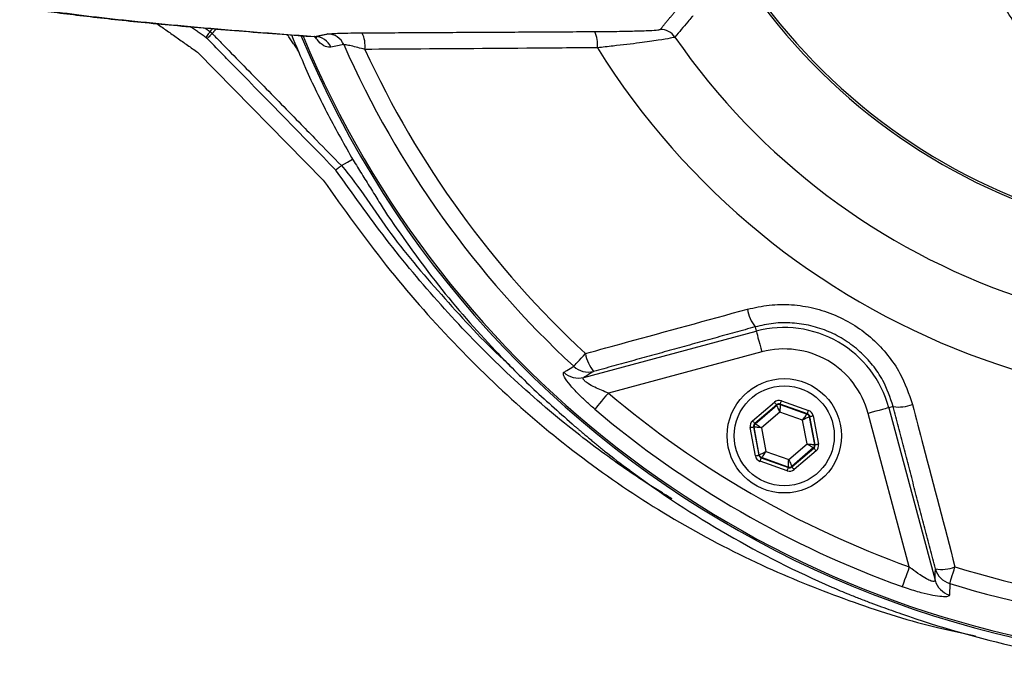
# Model space of a CAD drawing. Extents: x 0 to 9200, y 0 to 5940.
# Drawn here: x 3016 to 3153, y 1064 to 1155 of the extents above; entities that cross this region are included whole.
import ezdxf

# ---------------------------------------------------------------- set-up
doc = ezdxf.new("R2010")
doc.units = 0
doc.header["$LTSCALE"] = 5
doc.layers.get('0').update_dxf_attribs({"linetype": 'CONTINUOUS'})

msp = doc.modelspace()

# ---------------------------------------------------------------- linework, layer by layer
at = {"color": 7, "linetype": 'CONTINUOUS'}
for p, q in [((3040.51, 1150.13), (3058.08, 1132.23)), ((3094.57, 1104.62), (3118.7, 1111.09)), ((3118.54, 1111.7), (3118.7, 1111.09)), ((3119.48, 1108.2), (3098, 1102.44)), ((3118.17, 1098.56), (3121.23, 1101.18)), ((3122.21, 1101.36), (3126.02, 1100.02)), ((3121.56, 1100.8), (3118.49, 1098.18)), ((3118.56, 1098.15), (3121.57, 1100.73)), ((3122, 1099.78), (3119.43, 1097.58)), ((3121.57, 1100.73), (3121.56, 1100.8)), ((3125.19, 1098.66), (3122, 1099.78)), ((3125.85, 1099.55), (3122.05, 1100.89)), ((3122.05, 1100.89), (3122.06, 1100.82)), ((3122.06, 1100.82), (3125.8, 1099.51)), ((3137.87, 1100.54), (3137.26, 1100.38)), ((3137.26, 1100.38), (3143.72, 1076.24)), ((3125.81, 1095.33), (3125.19, 1098.66)), ((3125.8, 1099.51), (3125.85, 1099.55)), ((3126.18, 1099.17), (3126.12, 1099.13)), ((3126.12, 1099.13), (3126.85, 1095.23)), ((3126.92, 1095.21), (3126.18, 1099.17)), ((3126.67, 1099.26), (3127.41, 1095.3)), ((3140.12, 1078.12), (3134.36, 1099.6)), ((3118.58, 1093.65), (3117.84, 1097.61)), ((3118.33, 1097.71), (3119.07, 1093.74)), ((3118.4, 1097.68), (3118.33, 1097.71)), ((3119.12, 1093.79), (3118.4, 1097.68)), ((3118.49, 1098.18), (3118.56, 1098.15)), ((3119.43, 1097.58), (3120.05, 1094.26)), ((3120.05, 1094.26), (3123.24, 1093.13)), ((3123.24, 1093.13), (3125.81, 1095.33)), ((3126.68, 1094.76), (3123.67, 1092.18)), ((3123.69, 1092.11), (3126.75, 1094.74)), ((3127.08, 1094.36), (3124.01, 1091.73)), ((3126.75, 1094.74), (3126.68, 1094.76)), ((3126.85, 1095.23), (3126.92, 1095.21)), ((3119.07, 1093.74), (3119.12, 1093.79)), ((3123.03, 1091.55), (3119.23, 1092.89)), ((3119.45, 1093.41), (3119.39, 1093.36)), ((3119.39, 1093.36), (3123.2, 1092.02)), ((3123.18, 1092.09), (3119.45, 1093.41)), ((3123.2, 1092.02), (3123.18, 1092.09)), ((3123.67, 1092.18), (3123.69, 1092.11))]:
    msp.add_line(p, q, dxfattribs=at)
for points in [[(3041.67, 1152.22), (3041.78, 1152.36), (3041.88, 1152.5), (3041.97, 1152.63), (3042.06, 1152.74), (3042.13, 1152.84), (3042.19, 1152.92), (3042.23, 1152.98), (3042.26, 1153.01)], [(3042.56, 1152.75), (3042.53, 1152.72), (3042.48, 1152.67), (3042.41, 1152.6), (3042.32, 1152.52), (3042.22, 1152.42), (3042.1, 1152.3), (3041.98, 1152.18), (3041.85, 1152.06)], [(3060.63, 1134.28), (3061.49, 1134.77), (3062.19, 1135.18)], [(3118.7, 1111.09), (3118.72, 1111.01), (3118.77, 1110.83), (3118.85, 1110.55), (3118.94, 1110.19), (3119.06, 1109.76), (3119.19, 1109.27), (3119.33, 1108.74), (3119.48, 1108.2)], [(3093.14, 1106.19), (3093.22, 1106.27), (3093.34, 1106.4), (3093.51, 1106.58), (3093.71, 1106.8), (3093.94, 1107.05), (3094.21, 1107.34), (3094.5, 1107.65), (3094.8, 1107.97)], [(3098, 1102.44), (3097.66, 1102.04), (3097.33, 1101.66), (3097.03, 1101.3), (3096.75, 1100.97), (3096.51, 1100.69), (3096.32, 1100.46), (3096.18, 1100.29), (3096.09, 1100.19)], [(3121.23, 1101.18), (3121.29, 1101.11), (3121.35, 1101.04), (3121.41, 1100.97), (3121.46, 1100.91), (3121.5, 1100.87), (3121.53, 1100.83), (3121.55, 1100.81), (3121.56, 1100.8)], [(3122.05, 1100.89), (3122.05, 1100.9), (3122.06, 1100.93), (3122.08, 1100.97), (3122.1, 1101.03), (3122.12, 1101.1), (3122.15, 1101.18), (3122.18, 1101.27), (3122.21, 1101.36)], [(3122, 1099.78), (3121.92, 1099.97), (3121.84, 1100.14), (3121.76, 1100.3), (3121.7, 1100.45), (3121.64, 1100.56), (3121.6, 1100.65), (3121.58, 1100.71), (3121.57, 1100.73)], [(3122.06, 1100.82), (3122.06, 1100.8), (3122.06, 1100.74), (3122.05, 1100.64), (3122.04, 1100.51), (3122.03, 1100.35), (3122.02, 1100.18), (3122.01, 1099.98), (3122, 1099.78)], [(3125.85, 1099.55), (3125.85, 1099.56), (3125.86, 1099.59), (3125.88, 1099.63), (3125.9, 1099.69), (3125.93, 1099.76), (3125.95, 1099.84), (3125.98, 1099.93), (3126.02, 1100.02)], [(3137.26, 1100.38), (3137.17, 1100.36), (3136.99, 1100.31), (3136.72, 1100.23), (3136.36, 1100.14), (3135.92, 1100.02), (3135.44, 1099.89), (3134.91, 1099.75), (3134.36, 1099.6)], [(3118.17, 1098.56), (3118.23, 1098.48), (3118.29, 1098.41), (3118.35, 1098.35), (3118.4, 1098.29), (3118.44, 1098.24), (3118.47, 1098.21), (3118.49, 1098.19), (3118.49, 1098.18)], [(3125.19, 1098.66), (3125.31, 1098.82), (3125.42, 1098.98), (3125.52, 1099.12), (3125.62, 1099.25), (3125.69, 1099.36), (3125.75, 1099.44), (3125.78, 1099.49), (3125.8, 1099.51)], [(3126.12, 1099.13), (3126.1, 1099.12), (3126.05, 1099.09), (3125.96, 1099.04), (3125.84, 1098.99), (3125.7, 1098.92), (3125.54, 1098.84), (3125.37, 1098.75), (3125.19, 1098.66)], [(3126.18, 1099.17), (3126.19, 1099.17), (3126.22, 1099.18), (3126.26, 1099.19), (3126.32, 1099.2), (3126.4, 1099.21), (3126.48, 1099.23), (3126.57, 1099.25), (3126.67, 1099.26)], [(3117.84, 1097.61), (3117.93, 1097.63), (3118.02, 1097.65), (3118.11, 1097.66), (3118.18, 1097.68), (3118.24, 1097.69), (3118.29, 1097.7), (3118.32, 1097.7), (3118.33, 1097.71)], [(3119.43, 1097.58), (3119.23, 1097.6), (3119.04, 1097.62), (3118.86, 1097.64), (3118.71, 1097.65), (3118.58, 1097.66), (3118.48, 1097.67), (3118.42, 1097.68), (3118.4, 1097.68)], [(3118.56, 1098.15), (3118.58, 1098.14), (3118.63, 1098.11), (3118.71, 1098.05), (3118.82, 1097.98), (3118.95, 1097.9), (3119.1, 1097.8), (3119.26, 1097.69), (3119.43, 1097.58)], [(3119.12, 1093.79), (3119.14, 1093.8), (3119.2, 1093.83), (3119.29, 1093.87), (3119.4, 1093.93), (3119.54, 1094), (3119.7, 1094.08), (3119.87, 1094.17), (3120.05, 1094.26)], [(3120.05, 1094.26), (3119.94, 1094.09), (3119.82, 1093.94), (3119.72, 1093.79), (3119.63, 1093.66), (3119.55, 1093.56), (3119.5, 1093.48), (3119.46, 1093.43), (3119.45, 1093.41)], [(3125.81, 1095.33), (3126.01, 1095.31), (3126.21, 1095.29), (3126.38, 1095.28), (3126.54, 1095.26), (3126.67, 1095.25), (3126.77, 1095.24), (3126.83, 1095.23), (3126.85, 1095.23)], [(3126.68, 1094.76), (3126.66, 1094.77), (3126.61, 1094.81), (3126.53, 1094.86), (3126.42, 1094.93), (3126.29, 1095.02), (3126.14, 1095.12), (3125.98, 1095.22), (3125.81, 1095.33)], [(3126.75, 1094.74), (3126.76, 1094.73), (3126.78, 1094.71), (3126.81, 1094.67), (3126.85, 1094.62), (3126.9, 1094.57), (3126.95, 1094.5), (3127.01, 1094.43), (3127.08, 1094.36)], [(3126.92, 1095.21), (3126.93, 1095.21), (3126.96, 1095.22), (3127, 1095.22), (3127.06, 1095.24), (3127.14, 1095.25), (3127.22, 1095.27), (3127.31, 1095.28), (3127.41, 1095.3)], [(3118.58, 1093.65), (3118.67, 1093.67), (3118.76, 1093.69), (3118.85, 1093.7), (3118.92, 1093.72), (3118.98, 1093.73), (3119.03, 1093.74), (3119.06, 1093.74), (3119.07, 1093.74)], [(3119.23, 1092.89), (3119.26, 1092.98), (3119.29, 1093.07), (3119.32, 1093.15), (3119.34, 1093.22), (3119.37, 1093.28), (3119.38, 1093.32), (3119.39, 1093.35), (3119.39, 1093.36)], [(3123.18, 1092.09), (3123.18, 1092.12), (3123.19, 1092.18), (3123.19, 1092.27), (3123.2, 1092.4), (3123.21, 1092.56), (3123.22, 1092.74), (3123.23, 1092.93), (3123.24, 1093.13)], [(3123.24, 1093.13), (3123.33, 1092.95), (3123.41, 1092.77), (3123.48, 1092.61), (3123.55, 1092.47), (3123.6, 1092.35), (3123.64, 1092.26), (3123.67, 1092.21), (3123.67, 1092.18)], [(3123.03, 1091.55), (3123.06, 1091.64), (3123.09, 1091.73), (3123.12, 1091.81), (3123.15, 1091.88), (3123.17, 1091.94), (3123.18, 1091.98), (3123.19, 1092.01), (3123.2, 1092.02)], [(3123.69, 1092.11), (3123.7, 1092.11), (3123.71, 1092.08), (3123.74, 1092.05), (3123.79, 1092), (3123.83, 1091.94), (3123.89, 1091.88), (3123.95, 1091.81), (3124.01, 1091.73)], [(3140.12, 1078.12), (3139.94, 1077.63), (3139.77, 1077.16), (3139.61, 1076.71), (3139.46, 1076.31), (3139.34, 1075.96), (3139.24, 1075.68), (3139.16, 1075.47), (3139.12, 1075.34)], [(3145.79, 1075.79), (3145.82, 1075.9), (3145.87, 1076.07), (3145.95, 1076.3), (3146.03, 1076.59), (3146.14, 1076.92), (3146.25, 1077.29), (3146.38, 1077.69), (3146.51, 1078.12)]]:
    msp.add_lwpolyline(points, dxfattribs=at)
for radius in [8, 7]:
    msp.add_circle((3122.62, 1096.46), radius, dxfattribs=at)
for centre, radius, start, end in [((3186.37, 1206.88), 105.99, 211.968, 148.032), ((3186.37, 1206.88), 96.09, 214.6381, 145.3619), ((3186.37, 1206.88), 142.21, 202.5331, 358.9452), ((3186.37, 1206.88), 83.53, 191.8043, 350.8831), ((3186.37, 1206.88), 83.23, 191.8043, 350.8831), ((3186.37, 1206.88), 134.79, 252.7971, 347.2029), ((3186.37, 1206.88), 137.22, 252.7971, 347.2029), ((3186.37, 1206.88), 141.97, 202.5752, 263.5984), ((3056.89, 1149.86), 2.48, 23.1145, 89.3699), ((3058.68, 1150.22), 2.48, 23.2725, 89.3713), ((3059.74, 1151.01), 4.21, 353.4455, 25.8738), ((3092.14, 1151.22), 4.34, 353.8687, 24.5728), ((3105.26, 1150.84), 2.5, 34.6659, 89.9348), ((3186.37, 1206.88), 137.22, 203.9392, 227.2029), ((3186.37, 1206.88), 134.79, 204.7085, 227.2029), ((3123.02, 1115.15), 5.65, 189.8486, 217.53), ((3122.62, 1096.46), 15.15, 15, 105), ((3122.62, 1096.46), 12.15, 15, 105), ((3100.13, 1108.86), 5.41, 189.4586, 218.9638), ((3093.83, 1107.51), 2.98, 226.3296, 284.2518), ((3095.19, 1108.35), 2.98, 226.5046, 284.2518), ((3186.37, 1206.88), 136.81, 229.7614, 250.2386), ((3186.37, 1206.88), 139.76, 229.7614, 250.2386), ((3121.89, 1100.35), 0.5, 70.5935, 130.5738), ((3138.61, 1106.14), 5.65, 262.4697, 290.1519), ((3125.63, 1099.03), 0.5, 10.5956, 70.5723), ((3118.89, 1097.77), 0.5, 130.5927, 190.5736), ((3126.36, 1095.14), 0.5, 310.5956, 10.5721), ((3119.61, 1093.88), 0.5, 190.597, 250.5704), ((3186.37, 1206.88), 143.44, 233.4628, 246.5372), ((3186.37, 1206.88), 143.44, 233.4628, 246.5372), ((3123.35, 1092.56), 0.5, 250.5949, 310.5737), ((3144.61, 1083.18), 5.41, 261.0366, 290.5413), ((3146.63, 1078.65), 2.98, 195.748, 253.4958), ((3146.59, 1077.05), 2.98, 195.7486, 253.6704), ((3186.37, 1206.88), 143.38, 250.7152, 264.3155)]:
    msp.add_arc(centre, radius, start, end, dxfattribs=at)
for centre, major_axis, ratio, start_param, end_param in [((3121.88, 1100.42), (0.184, -0.983), 0.999797, 2.618082, 3.665103), ((3121.88, 1100.42), (-0.092, 0.492), 0.999391, 5.759674, 6.806696), ((3125.68, 1099.08), (-0.76, -0.651), 0.999797, 2.618082, 3.665103), ((3118.82, 1097.8), (0.943, -0.332), 0.999797, 2.618082, 3.665103), ((3125.68, 1099.08), (0.38, 0.325), 0.999391, 5.759674, 6.806696), ((3118.82, 1097.8), (0.472, -0.166), 0.999391, 2.618082, 3.665103), ((3126.42, 1095.12), (0.472, -0.166), 0.999391, 5.759674, 6.806696), ((3126.42, 1095.12), (-0.943, 0.332), 0.999797, 2.618082, 3.665103), ((3119.56, 1093.83), (0.76, 0.651), 0.999797, 2.618082, 3.665103), ((3119.56, 1093.83), (0.38, 0.325), 0.999391, 2.618082, 3.665103), ((3123.36, 1092.49), (-0.184, 0.983), 0.999797, 2.618082, 3.665103), ((3123.36, 1092.49), (-0.092, 0.492), 0.999391, 2.618082, 3.665103)]:
    msp.add_ellipse(centre, major_axis=major_axis, ratio=ratio, start_param=start_param, end_param=end_param, dxfattribs=at)
for points, knots in [([(3146.24, 1177.13), (3146.76, 1175.4), (3147.79, 1171.93), (3149.97, 1166.19), (3152.88, 1159.97), (3156.76, 1153.52), (3160.98, 1148.08), (3165.38, 1143.6), (3169.84, 1139.99), (3174.81, 1136.89), (3180.31, 1134.44), (3186.31, 1132.74), (3192.65, 1131.97), (3198.34, 1132.14), (3204.08, 1133.04), (3209.77, 1134.67), (3215.55, 1137.27), (3220.55, 1140.32), (3224.84, 1143.59), (3228.95, 1147.42), (3232.86, 1151.79), (3235.19, 1155.12), (3236.35, 1156.79)], [0, 0, 0, 0, 0.043991, 0.08798, 0.151494, 0.215175, 0.278631, 0.327876, 0.377237, 0.426415, 0.477815, 0.529175, 0.58064, 0.632083, 0.664499, 0.717827, 0.771201, 0.814387, 0.857723, 0.900966, 0.950476, 1, 1, 1, 1]), ([(3237.42, 1156.3), (3236.22, 1154.62), (3233.82, 1151.25), (3229.8, 1146.83), (3225.57, 1142.96), (3221.16, 1139.65), (3216.01, 1136.56), (3210.07, 1133.93), (3204.22, 1132.28), (3198.33, 1131.37), (3192.47, 1131.19), (3185.96, 1131.95), (3179.79, 1133.66), (3174.13, 1136.13), (3169.02, 1139.26), (3164.44, 1142.9), (3159.9, 1147.42), (3155.57, 1152.92), (3151.57, 1159.44), (3148.57, 1165.72), (3146.33, 1171.54), (3145.27, 1175.04), (3144.74, 1176.79)], [0, 0, 0, 0, 0.049336, 0.098659, 0.141936, 0.185305, 0.228528, 0.282206, 0.335841, 0.3685, 0.420315, 0.472149, 0.523726, 0.57534, 0.624491, 0.673824, 0.723038, 0.786162, 0.849509, 0.912688, 0.956343, 1, 1, 1, 1]), ([(3015.6, 1156.44), (3016.22, 1156.34), (3017.85, 1156.08), (3020.81, 1155.68), (3024.45, 1155.23), (3028.37, 1154.78), (3032.57, 1154.34), (3037.06, 1153.91), (3041.84, 1153.49), (3046.93, 1153.07), (3051.91, 1152.68), (3055.32, 1152.43), (3056.82, 1152.33)], [0, 0, 0, 0, 0.067135, 0.1756, 0.282636, 0.388805, 0.494478, 0.599922, 0.705347, 0.810877, 0.916661, 1, 1, 1, 1]), ([(3016.82, 1156.35), (3018.36, 1156.12), (3021.42, 1155.67), (3026.99, 1154.99), (3033.27, 1154.32), (3040.36, 1153.65), (3048.17, 1152.99), (3054, 1152.56), (3056.92, 1152.34)], [0, 0, 0, 0, 0.165499, 0.331061, 0.49656, 0.664352, 0.832208, 1, 1, 1, 1]), ([(3109.83, 1155.25), (3109.79, 1155.19), (3109.54, 1154.9), (3108.7, 1153.91), (3107.91, 1152.97), (3107.32, 1152.26)], [0, 0, 0, 0, 0.057951, 0.289755, 1, 1, 1, 1]), ([(3042.26, 1153.01), (3042.29, 1153.05), (3042.35, 1153.15), (3042.49, 1153.33), (3042.57, 1153.43)], [0, 0, 0, 0, 0.407363, 1, 1, 1, 1]), ([(3042.56, 1152.75), (3042.98, 1152.32), (3045.26, 1149.98), (3049.41, 1145.74), (3053.86, 1141.2), (3057.6, 1137.38), (3059.47, 1135.46), (3060.63, 1134.28)], [0, 0, 0, 0, 0.06981, 0.379393, 0.688977, 0.807589, 1, 1, 1, 1]), ([(3053.65, 1152.56), (3054.3, 1151), (3055.86, 1147.21), (3058.72, 1141.35), (3061.08, 1137.14), (3062.27, 1135.03)], [0, 0, 0, 0, 0.258726, 0.628891, 1, 1, 1, 1]), ([(3056.81, 1152.3), (3056.87, 1152.3), (3057.09, 1152.31), (3057.24, 1152.21), (3057.21, 1152.24), (3057.2, 1152.24)], [0, 0, 0, 0, 0.233511, 0.810027, 1, 1, 1, 1]), ([(3059.17, 1150.84), (3058.93, 1150.84), (3058.45, 1150.86), (3057.67, 1151.34), (3057.08, 1152.1), (3056.92, 1152.3)], [0, 0, 0, 0, 0.421511, 0.84121, 1, 1, 1, 1]), ([(3058.7, 1152.69), (3058.87, 1152.71), (3059.19, 1152.75), (3060.37, 1152.8), (3061.85, 1152.84), (3062.99, 1152.85), (3063.53, 1152.85)], [0, 0, 0, 0, 0.2507449, 0.5010702, 0.762461, 1, 1, 1, 1]), ([(3096.09, 1153.03), (3096.71, 1153.03), (3098.47, 1153.04), (3101.02, 1153.09), (3103.33, 1153.16), (3104.89, 1153.24), (3105.14, 1153.31), (3105.26, 1153.34)], [0, 0, 0, 0, 0.137951, 0.386756, 0.59982, 0.79964, 1, 1, 1, 1]), ([(3107.32, 1152.26), (3107.17, 1152.21), (3106.87, 1152.11), (3105.05, 1151.81), (3102.33, 1151.43), (3099.29, 1151.07), (3097.2, 1150.84), (3096.46, 1150.76)], [0, 0, 0, 0, 0.205873, 0.40859, 0.620985, 0.865352, 1, 1, 1, 1]), ([(3059.86, 1133.65), (3055.19, 1138.41), (3050.03, 1143.69), (3044.03, 1149.83), (3042.7, 1151.2), (3041.85, 1152.06)], [0, 0, 0, 0, 0.777139, 0.859509, 1, 1, 1, 1]), ([(3060.95, 1151.2), (3060.66, 1151.14), (3060.07, 1151.02), (3059.47, 1150.9), (3059.17, 1150.84)], [0, 0, 0, 0, 0.488211, 1, 1, 1, 1]), ([(3063.92, 1150.53), (3063.59, 1150.62), (3062.9, 1150.8), (3061.99, 1151.02), (3061.25, 1151.17), (3061.05, 1151.19), (3060.95, 1151.2)], [0, 0, 0, 0, 0.254027, 0.522501, 0.766393, 1, 1, 1, 1]), ([(3096.46, 1150.76), (3094.81, 1150.75), (3086.57, 1150.69), (3075.72, 1150.61), (3066.53, 1150.55), (3063.92, 1150.53)], [0, 0, 0, 0, 0.151853, 0.759266, 1, 1, 1, 1]), ([(3060.63, 1134.28), (3060.61, 1134.26), (3060.57, 1134.23), (3060.41, 1134.1), (3060.2, 1133.93), (3060, 1133.77), (3059.89, 1133.67), (3059.86, 1133.65), (3059.86, 1133.65)], [0, 0, 0, 0, 0.230504, 0.461, 0.691988, 0.923844, 0.989562, 1, 1, 1, 1]), ([(3060.63, 1134.28), (3060.63, 1134.28), (3063.19, 1131.29), (3067.31, 1124.53), (3075.1, 1115.66), (3080.66, 1109.48), (3083.92, 1106.6), (3084.23, 1106.32)], [0, 0, 0, 0, 0.000002, 0.321567, 0.64391, 0.965941, 1, 1, 1, 1]), ([(3106.93, 1087.63), (3106.47, 1087.91), (3103.54, 1089.66), (3098.3, 1093.21), (3090.6, 1099.1), (3082.59, 1106.23), (3074.42, 1114.75), (3066.78, 1123.88), (3062.17, 1130.39), (3059.86, 1133.65)], [0, 0, 0, 0, 0.024174, 0.154708, 0.285782, 0.462382, 0.639011, 0.81949, 1, 1, 1, 1]), ([(3058.08, 1132.23), (3060.96, 1128.21), (3066.62, 1120.29), (3076.12, 1109.46), (3086.21, 1099.73), (3097.03, 1091.16), (3108.61, 1083.73), (3120.44, 1077.71), (3132.38, 1073.03), (3141.9, 1070), (3147.66, 1068.83), (3149.37, 1068.49)], [0, 0, 0, 0, 0.129993, 0.255464, 0.37759, 0.497771, 0.617459, 0.738189, 0.845729, 0.954115, 1, 1, 1, 1]), ([(3067.1, 1127.28), (3069.41, 1123.99), (3074.07, 1117.38), (3081.09, 1109.39), (3087.53, 1102.88), (3091.36, 1099.52), (3093.28, 1097.83)], [0, 0, 0, 0, 0.305443, 0.613083, 0.806266, 1, 1, 1, 1]), ([(3094.8, 1107.97), (3096.7, 1108.5), (3104.25, 1110.57), (3111.81, 1112.63), (3117.45, 1114.18)], [0, 0, 0, 0, 0.2528, 1, 1, 1, 1]), ([(3117.45, 1114.18), (3118.47, 1114.4), (3120.5, 1114.85), (3123.66, 1114.88), (3126.77, 1114.41), (3129.77, 1113.42), (3132.54, 1111.95), (3135.03, 1110.07), (3137.14, 1107.8), (3139.21, 1104.79), (3140.05, 1102.33), (3140.56, 1100.84)], [0, 0, 0, 0, 0.105788, 0.211568, 0.317598, 0.423623, 0.528275, 0.632927, 0.736793, 0.840664, 1, 1, 1, 1]), ([(3137.87, 1100.54), (3137.45, 1101.79), (3136.76, 1103.86), (3135.03, 1106.39), (3133.26, 1108.29), (3131.18, 1109.87), (3128.86, 1111.1), (3126.35, 1111.92), (3123.73, 1112.31), (3121.09, 1112.28), (3119.39, 1111.9), (3118.54, 1111.7)], [0, 0, 0, 0, 0.1597468, 0.2635688, 0.3673798, 0.4717848, 0.5761881, 0.6820808, 0.7879832, 0.8939846, 1, 1, 1, 1]), ([(3096.09, 1100.19), (3095.69, 1100.53), (3094.9, 1101.21), (3093.7, 1102.39), (3092.56, 1103.63), (3091.81, 1104.69), (3091.64, 1105.21), (3091.75, 1105.32), (3091.78, 1105.36)], [0, 0, 0, 0, 0.158947, 0.317651, 0.52762, 0.73716, 0.919238, 1, 1, 1, 1]), ([(3091.78, 1105.36), (3091.92, 1105.44), (3092.37, 1105.72), (3092.83, 1105.99), (3093.14, 1106.19)], [0, 0, 0, 0, 0.308891, 1, 1, 1, 1]), ([(3095.93, 1105.46), (3095.67, 1105.31), (3095.22, 1105.03), (3094.77, 1104.75), (3094.57, 1104.62)], [0, 0, 0, 0, 0.556113, 1, 1, 1, 1]), ([(3098, 1102.44), (3097.36, 1102.7), (3096.33, 1103.11), (3095.24, 1103.72), (3094.76, 1104.07), (3094.52, 1104.31), (3094.45, 1104.46), (3094.47, 1104.57), (3094.53, 1104.6), (3094.57, 1104.62)], [0, 0, 0, 0, 0.361624, 0.577197, 0.70152, 0.770231, 0.881086, 0.928395, 1, 1, 1, 1]), ([(3140.56, 1100.84), (3141.06, 1098.92), (3143.05, 1091.35), (3145.03, 1083.77), (3146.51, 1078.12)], [0, 0, 0, 0, 0.252799, 1, 1, 1, 1]), ([(3096.32, 1095.26), (3096.7, 1094.95), (3098.19, 1093.73), (3099.79, 1092.52), (3100.98, 1091.63)], [0, 0, 0, 0, 0.257305, 1, 1, 1, 1]), ([(3143.72, 1076.24), (3143.72, 1076.18), (3143.71, 1076.1), (3143.56, 1076.05), (3143.4, 1076.07), (3143.04, 1076.18), (3142.48, 1076.45), (3141.54, 1077.04), (3140.72, 1077.63), (3140.23, 1078.03), (3140.12, 1078.12)], [0, 0, 0, 0, 0.11263, 0.15132, 0.26353, 0.303564, 0.468701, 0.668878, 0.92225, 1, 1, 1, 1]), ([(3143.72, 1076.24), (3143.73, 1076.48), (3143.74, 1077.01), (3143.76, 1077.54), (3143.77, 1077.84)], [0, 0, 0, 0, 0.443887, 1, 1, 1, 1]), ([(3129.26, 1075.29), (3130.06, 1074.95), (3131.38, 1074.39), (3133.22, 1073.66), (3134.23, 1073.28), (3134.74, 1073.08)], [0, 0, 0, 0, 0.437036, 0.71724, 1, 1, 1, 1]), ([(3145.75, 1074.19), (3145.69, 1074.11), (3145.58, 1073.93), (3144.71, 1073.92), (3143.43, 1074.1), (3141.72, 1074.5), (3140.22, 1074.95), (3139.32, 1075.27), (3139.12, 1075.34)], [0, 0, 0, 0, 0.172513, 0.345795, 0.52005, 0.711363, 0.934169, 1, 1, 1, 1]), ([(3145.79, 1075.79), (3145.78, 1075.56), (3145.77, 1075.02), (3145.76, 1074.49), (3145.75, 1074.19)], [0, 0, 0, 0, 0.439343, 1, 1, 1, 1]), ([(3134.74, 1073.08), (3135.23, 1072.9), (3136.6, 1072.4), (3138.08, 1071.88), (3139.02, 1071.54)], [0, 0, 0, 0, 0.359793, 1, 1, 1, 1])]:
    msp.add_open_spline(points, degree=3, knots=knots, dxfattribs=at)
for points in [[(3105.26, 1153.34), (3107.68, 1156.25)], [(3034.82, 1154.13), (3040.51, 1150.13)], [(3041.67, 1152.22), (3039.54, 1153.7)], [(3041.53, 1153.52), (3042.26, 1153.01)], [(3041.67, 1152.22), (3041.85, 1152.06)], [(3042.26, 1153.01), (3042.56, 1152.75)], [(3043.07, 1153.39), (3042.56, 1152.75)], [(3054.61, 1150.3), (3053.1, 1152.6)], [(3056.92, 1152.34), (3056.82, 1152.37)], [(3056.92, 1152.34), (3058.7, 1152.69)], [(3063.53, 1152.85), (3096.09, 1153.03)], [(3062.27, 1135.04), (3067.1, 1127.28)], [(3118.54, 1111.7), (3095.93, 1105.46)], [(3143.77, 1077.84), (3137.87, 1100.54)], [(3093.28, 1097.83), (3094.35, 1096.92)], [(3094.35, 1096.92), (3096.32, 1095.26)]]:
    msp.add_open_spline(points, degree=1, dxfattribs=at)

doc.saveas('drawing.dxf')
